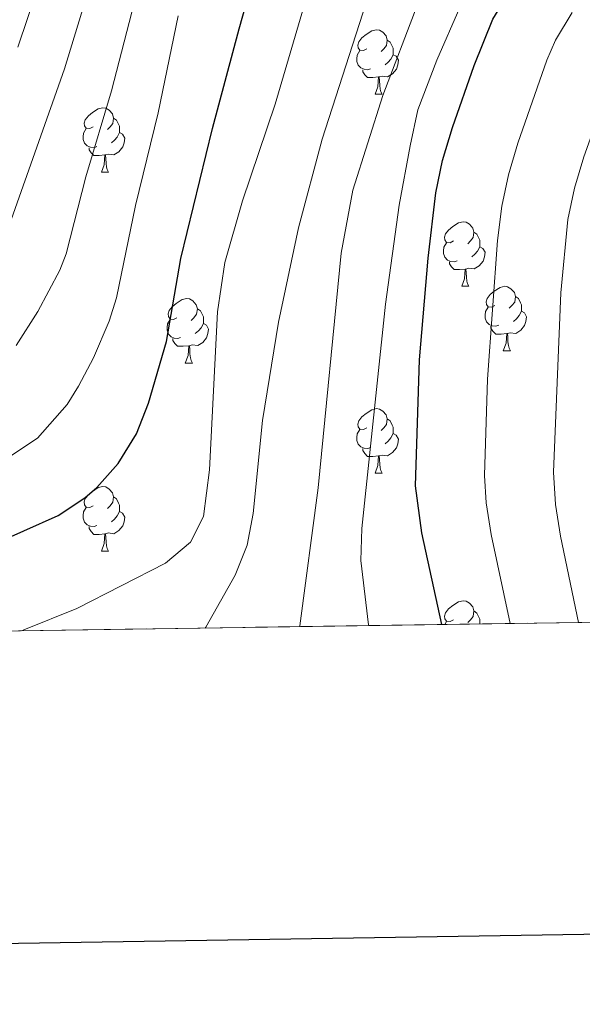
# Model space of a CAD drawing. Extents: x 599264 to 603763, y 768295 to 771331.
# Drawn here: x 603350 to 603438, y 768691 to 768844 of the extents above; entities that cross this region are included whole.
import ezdxf

# ---------------------------------------------------------------- set-up
doc = ezdxf.new("R2010")
doc.units = 0
doc.header["$MEASUREMENT"] = 0
doc.linetypes.add('DGN Style 3', pattern=[59.40998, 42.4357, -16.97428])
for name, color, linetype in [('Nivel 36', 7, 'Continuous'), ('Nivel 4', 7, 'Continuous'), ('Nivel 49', 7, 'Continuous'), ('Nivel 5', 7, 'Continuous'), ('Nivel 57', 7, 'Continuous'), ('Nivel 61', 7, 'Continuous'), ('Nivel 63', 7, 'Continuous')]:
    doc.layers.add(name, color=color, linetype=linetype)

msp = doc.modelspace()

# ---------------------------------------------------------------- linework, layer by layer
at = {"layer": 'Nivel 36', "color": 92, "linetype": 'Continuous', "lineweight": 0, "flags": 128}
for points in [[(603404.375, 768839.685), (603403.845, 768839.4199999999), (603403.315, 768839.4750000001), (603403.05, 768839.845), (603402.9950000001, 768840.27), (603403.155, 768840.79), (603403.635, 768841.385), (603404.27, 768841.915), (603405.1699999999, 768842.5), (603405.915, 768842.6599999999), (603406.3400000001, 768842.605), (603406.8700000001, 768842.29), (603407.3999999999, 768841.7050000001), (603407.56, 768841.065), (603407.45, 768840.2150000001), (603407.0249999999, 768839.685), (603406.605, 768839.26)], [(603407.56, 768841.065), (603408.0349999999, 768840.75), (603408.3500000001, 768840.1100000001), (603408.51, 768839.79), (603408.51, 768839.21), (603408.51, 768838.7849999999), (603408.1399999999, 768838.095), (603407.72, 768837.615), (603407.24, 768837.1950000001)], [(603404.96, 768836.605), (603404.5349999999, 768836.4450000001), (603403.95, 768836.5050000001), (603403.4750000001, 768836.7150000001), (603403.05, 768837.1400000001), (603402.835, 768837.7250000001), (603402.835, 768838.145), (603402.8899999999, 768838.73), (603403.315, 768839.4199999999)], [(603408.51, 768838.7849999999), (603408.9650000001, 768838.5349999999), (603409.31, 768837.9199999999), (603409.2, 768837.1950000001), (603408.99, 768836.5549999999), (603408.405, 768835.815), (603407.6100000001, 768835.335), (603406.76, 768835.44), (603406.3300000001, 768835.31)], [(603406.22, 768835.31), (603405.3300000001, 768835.2250000001), (603404.4850000001, 768835.2250000001), (603404.06, 768835.655), (603403.74, 768836.1300000001), (603403.74, 768836.4450000001)], [(603405.675, 768832.625), (603406.1100000001, 768833.7849999999), (603406.22, 768835.31), (603406.3300000001, 768835.31), (603406.365, 768834.7250000001), (603406.3999999999, 768834.04), (603406.47, 768833.425), (603406.585, 768833.0249999999), (603406.8, 768832.625)], [(603405.675, 768832.625), (603406.8, 768832.625)], [(603361.7390000001, 768827.5449999999), (603361.209, 768827.28), (603360.679, 768827.335), (603360.4140000001, 768827.7050000001), (603360.3589999999, 768828.1300000001), (603360.5190000001, 768828.6499999999), (603360.9990000001, 768829.2450000001), (603361.6340000001, 768829.7749999999), (603362.534, 768830.3600000001), (603363.2790000001, 768830.52), (603363.7039999999, 768830.4650000001), (603364.2339999999, 768830.1499999999), (603364.764, 768829.565), (603364.9240000001, 768828.925), (603364.814, 768828.075), (603364.389, 768827.5449999999), (603363.969, 768827.1200000001)], [(603364.9240000001, 768828.925), (603365.399, 768828.6100000001), (603365.7139999999, 768827.97), (603365.8740000001, 768827.6499999999), (603365.8740000001, 768827.0700000001), (603365.8740000001, 768826.645), (603365.504, 768825.9550000001), (603365.084, 768825.4750000001), (603364.604, 768825.0549999999)], [(603362.324, 768824.4650000001), (603361.899, 768824.3049999999), (603361.314, 768824.365), (603360.8389999999, 768824.575), (603360.4140000001, 768825), (603360.199, 768825.585), (603360.199, 768826.0050000001), (603360.254, 768826.5900000001), (603360.679, 768827.28)], [(603365.8740000001, 768826.645), (603366.3289999999, 768826.395), (603366.6740000001, 768825.78), (603366.564, 768825.0549999999), (603366.354, 768824.415), (603365.7690000001, 768823.675), (603364.9739999999, 768823.1950000001), (603364.1240000001, 768823.3), (603363.6939999999, 768823.1699999999)], [(603363.584, 768823.1699999999), (603362.6939999999, 768823.085), (603361.8489999999, 768823.085), (603361.4240000001, 768823.5150000001), (603361.104, 768823.99), (603361.104, 768824.3049999999)], [(603363.0390000001, 768820.4850000001), (603363.4739999999, 768821.645), (603363.584, 768823.1699999999), (603363.6939999999, 768823.1699999999), (603363.729, 768822.585), (603363.764, 768821.8999999999), (603363.834, 768821.2849999999), (603363.949, 768820.885), (603364.1640000001, 768820.4850000001)], [(603363.0390000001, 768820.4850000001), (603364.1640000001, 768820.4850000001)], [(603417.878, 768809.7760000001), (603417.348, 768809.5109999999), (603416.818, 768809.5660000001), (603416.5530000001, 768809.936), (603416.4979999999, 768810.361), (603416.658, 768810.881), (603417.138, 768811.476), (603417.773, 768812.006), (603418.673, 768812.591), (603419.4180000001, 768812.7509999999), (603419.8430000001, 768812.696), (603420.3729999999, 768812.381), (603420.9029999999, 768811.7960000001), (603421.0630000001, 768811.156), (603420.953, 768810.3060000001), (603420.5279999999, 768809.7760000001), (603420.108, 768809.351)], [(603421.0630000001, 768811.156), (603421.538, 768810.841), (603421.8530000001, 768810.2010000001), (603422.013, 768809.881), (603422.013, 768809.301), (603422.013, 768808.8759999999), (603421.6429999999, 768808.186), (603421.223, 768807.706), (603420.743, 768807.2860000001)], [(603418.463, 768806.696), (603418.038, 768806.5360000001), (603417.453, 768806.5959999999), (603416.9780000001, 768806.8060000001), (603416.5530000001, 768807.2309999999), (603416.338, 768807.8160000001), (603416.338, 768808.236), (603416.3929999999, 768808.821), (603416.818, 768809.5109999999)], [(603422.013, 768808.8759999999), (603422.4680000001, 768808.6259999999), (603422.8130000001, 768808.0109999999), (603422.703, 768807.2860000001), (603422.493, 768806.646), (603421.908, 768805.906), (603421.1130000001, 768805.426), (603420.263, 768805.531), (603419.8330000001, 768805.4010000001)], [(603419.723, 768805.4010000001), (603418.8330000001, 768805.3160000001), (603417.9880000001, 768805.3160000001), (603417.5630000001, 768805.746), (603417.243, 768806.2209999999), (603417.243, 768806.5360000001)], [(603419.1780000001, 768802.716), (603419.6130000001, 768803.8759999999), (603419.723, 768805.4010000001), (603419.8330000001, 768805.4010000001), (603419.868, 768804.8160000001), (603419.9029999999, 768804.131), (603419.973, 768803.5160000001), (603420.088, 768803.1159999999), (603420.3030000001, 768802.716)], [(603419.1780000001, 768802.716), (603420.3030000001, 768802.716)], [(603424.3530000001, 768799.7409999999), (603423.8230000001, 768799.476), (603423.2930000001, 768799.531), (603423.0279999999, 768799.9010000001), (603422.973, 768800.3260000001), (603423.1329999999, 768800.8459999999), (603423.6130000001, 768801.4410000001), (603424.2479999999, 768801.9709999999), (603425.148, 768802.5560000001), (603425.8929999999, 768802.716), (603426.318, 768802.6610000001), (603426.848, 768802.3459999999), (603427.378, 768801.7609999999), (603427.538, 768801.121), (603427.4280000001, 768800.271), (603427.003, 768799.7409999999), (603426.5830000001, 768799.3160000001)], [(603374.798, 768797.8360000001), (603374.2679999999, 768797.571), (603373.7380000001, 768797.6259999999), (603373.473, 768797.996), (603373.4180000001, 768798.4210000001), (603373.578, 768798.9410000001), (603374.058, 768799.5360000001), (603374.693, 768800.0660000001), (603375.5930000001, 768800.6510000001), (603376.338, 768800.811), (603376.763, 768800.756), (603377.2930000001, 768800.4410000001), (603377.8230000001, 768799.8559999999), (603377.983, 768799.216), (603377.8729999999, 768798.3659999999), (603377.4480000001, 768797.8360000001), (603377.0279999999, 768797.4110000001)], [(603427.538, 768801.121), (603428.013, 768800.8060000001), (603428.328, 768800.166), (603428.4880000001, 768799.8459999999), (603428.4880000001, 768799.2660000001), (603428.4880000001, 768798.841), (603428.118, 768798.1510000001), (603427.6980000001, 768797.6710000001), (603427.2180000001, 768797.2509999999)], [(603377.983, 768799.216), (603378.4580000001, 768798.9010000001), (603378.773, 768798.2609999999), (603378.933, 768797.9410000001), (603378.933, 768797.361), (603378.933, 768796.936), (603378.5630000001, 768796.246), (603378.1429999999, 768795.7660000001), (603377.663, 768795.3459999999)], [(603424.9380000001, 768796.6610000001), (603424.513, 768796.5009999999), (603423.9280000001, 768796.561), (603423.453, 768796.771), (603423.0279999999, 768797.196), (603422.8130000001, 768797.781), (603422.8130000001, 768798.2010000001), (603422.868, 768798.7860000001), (603423.2930000001, 768799.476)], [(603428.4880000001, 768798.841), (603428.943, 768798.591), (603429.288, 768797.976), (603429.1780000001, 768797.2509999999), (603428.9680000001, 768796.611), (603428.3829999999, 768795.871), (603427.588, 768795.3910000001), (603426.7380000001, 768795.496), (603426.308, 768795.3659999999)], [(603375.3829999999, 768794.756), (603374.9580000001, 768794.5959999999), (603374.3729999999, 768794.656), (603373.898, 768794.8659999999), (603373.473, 768795.291), (603373.2579999999, 768795.8759999999), (603373.2579999999, 768796.2960000001), (603373.3130000001, 768796.881), (603373.7380000001, 768797.571)], [(603378.933, 768796.936), (603379.388, 768796.686), (603379.733, 768796.071), (603379.6229999999, 768795.3459999999), (603379.413, 768794.706), (603378.828, 768793.966), (603378.033, 768793.486), (603377.183, 768793.591), (603376.753, 768793.4610000001)], [(603426.1980000001, 768795.3659999999), (603425.308, 768795.281), (603424.463, 768795.281), (603424.038, 768795.7110000001), (603423.7180000001, 768796.186), (603423.7180000001, 768796.5009999999)], [(603376.6429999999, 768793.4610000001), (603375.753, 768793.3759999999), (603374.908, 768793.3759999999), (603374.483, 768793.8060000001), (603374.163, 768794.281), (603374.163, 768794.5959999999)], [(603425.6529999999, 768792.6810000001), (603426.088, 768793.841), (603426.1980000001, 768795.3659999999), (603426.308, 768795.3659999999), (603426.3430000001, 768794.781), (603426.378, 768794.0959999999), (603426.4480000001, 768793.4809999999), (603426.5630000001, 768793.081), (603426.7779999999, 768792.6810000001)], [(603376.098, 768790.7760000001), (603376.533, 768791.936), (603376.6429999999, 768793.4610000001), (603376.753, 768793.4610000001), (603376.788, 768792.8759999999), (603376.8230000001, 768792.1910000001), (603376.8929999999, 768791.5760000001), (603377.0079999999, 768791.176), (603377.223, 768790.7760000001)], [(603425.6529999999, 768792.6810000001), (603426.7779999999, 768792.6810000001)], [(603376.098, 768790.7760000001), (603377.223, 768790.7760000001)], [(603404.375, 768780.693), (603403.845, 768780.4280000001), (603403.315, 768780.483), (603403.05, 768780.8530000001), (603402.9950000001, 768781.2779999999), (603403.155, 768781.798), (603403.635, 768782.3929999999), (603404.27, 768782.923), (603405.1699999999, 768783.5079999999), (603405.915, 768783.6680000001), (603406.3400000001, 768783.6130000001), (603406.8700000001, 768783.298), (603407.3999999999, 768782.713), (603407.56, 768782.0730000001), (603407.45, 768781.223), (603407.0249999999, 768780.693), (603406.605, 768780.2679999999)], [(603407.56, 768782.0730000001), (603408.0349999999, 768781.7579999999), (603408.3500000001, 768781.118), (603408.51, 768780.798), (603408.51, 768780.2180000001), (603408.51, 768779.7930000001), (603408.1399999999, 768779.1030000001), (603407.72, 768778.6229999999), (603407.24, 768778.203)], [(603404.96, 768777.6130000001), (603404.5349999999, 768777.453), (603403.95, 768777.513), (603403.4750000001, 768777.723), (603403.05, 768778.148), (603402.835, 768778.733), (603402.835, 768779.1529999999), (603402.8899999999, 768779.7380000001), (603403.315, 768780.4280000001)], [(603408.51, 768779.7930000001), (603408.9650000001, 768779.5430000001), (603409.31, 768778.9280000001), (603409.2, 768778.203), (603408.99, 768777.5630000001), (603408.405, 768776.8230000001), (603407.6100000001, 768776.3430000001), (603406.76, 768776.4480000001), (603406.3300000001, 768776.318)], [(603406.22, 768776.318), (603405.3300000001, 768776.233), (603404.4850000001, 768776.233), (603404.06, 768776.663), (603403.74, 768777.138), (603403.74, 768777.453)], [(603405.675, 768773.6329999999), (603406.1100000001, 768774.7930000001), (603406.22, 768776.318), (603406.3300000001, 768776.318), (603406.365, 768775.733), (603406.3999999999, 768775.048), (603406.47, 768774.433), (603406.585, 768774.033), (603406.8, 768773.6329999999)], [(603405.675, 768773.6329999999), (603406.8, 768773.6329999999)], [(603361.7390000001, 768768.5530000001), (603361.209, 768768.288), (603360.679, 768768.3430000001), (603360.4140000001, 768768.713), (603360.3589999999, 768769.138), (603360.5190000001, 768769.658), (603360.9990000001, 768770.253), (603361.6340000001, 768770.783), (603362.534, 768771.368), (603363.2790000001, 768771.5279999999), (603363.7039999999, 768771.473), (603364.2339999999, 768771.158), (603364.764, 768770.5730000001), (603364.9240000001, 768769.933), (603364.814, 768769.0830000001), (603364.389, 768768.5530000001), (603363.969, 768768.128)], [(603364.9240000001, 768769.933), (603365.399, 768769.618), (603365.7139999999, 768768.9780000001), (603365.8740000001, 768768.658), (603365.8740000001, 768768.078), (603365.8740000001, 768767.6529999999), (603365.504, 768766.963), (603365.084, 768766.483), (603364.604, 768766.0630000001)], [(603362.324, 768765.473), (603361.899, 768765.3130000001), (603361.314, 768765.3729999999), (603360.8389999999, 768765.5830000001), (603360.4140000001, 768766.0079999999), (603360.199, 768766.5930000001), (603360.199, 768767.013), (603360.254, 768767.598), (603360.679, 768768.288)], [(603365.8740000001, 768767.6529999999), (603366.3289999999, 768767.4029999999), (603366.6740000001, 768766.788), (603366.564, 768766.0630000001), (603366.354, 768765.423), (603365.7690000001, 768764.683), (603364.9739999999, 768764.203), (603364.1240000001, 768764.308), (603363.6939999999, 768764.1780000001)], [(603363.584, 768764.1780000001), (603362.6939999999, 768764.0930000001), (603361.8489999999, 768764.0930000001), (603361.4240000001, 768764.523), (603361.104, 768764.9979999999), (603361.104, 768765.3130000001)], [(603363.0390000001, 768761.493), (603363.4739999999, 768762.6529999999), (603363.584, 768764.1780000001), (603363.6939999999, 768764.1780000001), (603363.729, 768763.5930000001), (603363.764, 768762.908), (603363.834, 768762.2930000001), (603363.949, 768761.8929999999), (603364.1640000001, 768761.493)], [(603363.0390000001, 768761.493), (603364.1640000001, 768761.493)], [(603417.878, 768750.784), (603417.348, 768750.5190000001), (603416.818, 768750.574), (603416.5530000001, 768750.9439999999), (603416.4979999999, 768751.369), (603416.658, 768751.889), (603417.138, 768752.4839999999), (603417.773, 768753.014), (603418.673, 768753.5989999999), (603419.4180000001, 768753.7590000001), (603419.8430000001, 768753.7039999999), (603420.3729999999, 768753.389), (603420.9029999999, 768752.804), (603421.0630000001, 768752.1640000001), (603420.953, 768751.314), (603420.5279999999, 768750.784), (603420.108, 768750.3589999999)], [(603421.0630000001, 768752.1640000001), (603421.538, 768751.8489999999), (603421.8530000001, 768751.209), (603422.013, 768750.889), (603422.013, 768750.3090000001), (603422.013, 768750.146)], [(603416.538, 768750.065), (603416.818, 768750.5190000001)]]:
    msp.add_lwpolyline(points, dxfattribs=at)
at = {"layer": 'Nivel 4', "color": 25, "linetype": 'Continuous', "lineweight": 30, "flags": 128}
for points, elevation in [([(603416.0860000001, 768750.058), (603412.9839999999, 768764.3090000001), (603411.952, 768771.6270000001), (603412.585, 768791.247), (603413.923, 768807.084), (603415.128, 768817.2890000001), (603416.1869999999, 768822.315), (603417.713, 768827.4439999999), (603421.0860000001, 768837.0819999999), (603424.037, 768844.331), (603426.639, 768848.594), (603431.9010000001, 768855.379), (603433.4510000001, 768856.882)], 925), ([(603345.5549999999, 768762.2620000001), (603356.2820000001, 768767.048), (603360.473, 768769.7590000001), (603362.338, 768771.379), (603365.622, 768775.145), (603368.527, 768779.7350000001), (603370.365, 768784.5360000001), (603373.202, 768794.1259999999), (603375.389, 768807.0619999999), (603380.3459999999, 768827.2660000001), (603384.5190000001, 768842.7990000001), (603387.895, 768854.827)], 950.0000000000001)]:
    msp.add_lwpolyline(points, dxfattribs=dict(at, elevation=elevation))
at = {"layer": 'Nivel 49', "color": 19, "linetype": 'Continuous', "lineweight": 0, "extrusion": (0.09123356691412103, 0.001359204704494786, 0.995828594101765), "elevation": 56974.78787323985, "flags": 128}
msp.add_lwpolyline([(759676.0174844002, -611829.8396466598), (759676.0174844002, -612254.3292691675)], dxfattribs=at)
at = {"layer": 'Nivel 5', "color": 25, "linetype": 'Continuous', "lineweight": 0, "flags": 128}
for points, elevation in [([(603579.723, 769035.538), (603569.368, 769028.281), (603560.4210000001, 769020.881), (603552.527, 769016.0970000001), (603534.943, 769006.544), (603523.375, 768998.8049999999), (603518.9680000001, 768996.4450000001), (603513.102, 768994.4280000001), (603502.192, 768985.74), (603484.087, 768972.5970000001), (603471.1429999999, 768960.9240000001), (603465.0460000001, 768956.202), (603456.3800000001, 768950.395), (603442.2180000001, 768942.872), (603408.629, 768922.5430000001), (603400.5179999999, 768916.7180000001), (603382.5160000001, 768900.9170000001), (603375.294, 768894.0020000001), (603371.321, 768889.4990000001), (603368.4569999999, 768885.381), (603366.0819999999, 768880.9820000001), (603358.753, 768864.5519999999), (603354.783, 768854.193), (603350.0079999999, 768839.9739999999)], 970), ([(603500.9480000001, 768974.6410000001), (603484.76, 768961.318), (603475.4580000001, 768953.0430000001), (603465.497, 768945.5490000001), (603460.953, 768942.7790000001), (603447.717, 768936.3559999999), (603433.865, 768928.882), (603418.602, 768920.4170000001), (603410.047, 768915.2309999999), (603406.5320000001, 768912.6699999999), (603395.21, 768902.808), (603388.355, 768897.8670000001), (603384.2520000001, 768894.3200000001), (603380.112, 768890.0190000001), (603376.949, 768886.1359999999), (603374.185, 768881.9550000001), (603369.787, 768873.129), (603366.754, 768865.9040000001), (603363.3360000001, 768856.507), (603357.3019999999, 768836.568), (603348.9780000001, 768813.061)], 965), ([(603510.1880000001, 768968.963), (603491.443, 768956.345), (603479.7720000001, 768945.162), (603474.1370000001, 768940.659), (603469.8470000001, 768937.6769999999), (603465.527, 768935.163), (603453.216, 768929.8400000001), (603428.764, 768917.932), (603419.9369999999, 768913.2280000001), (603411.45, 768907.909), (603401.558, 768899.6270000001), (603389.763, 768890.9809999999), (603386.206, 768887.459), (603382.5630000001, 768882.7860000001), (603379.922, 768878.5430000001), (603377.6300000001, 768874.0789999999), (603374.25, 768866.2760000001), (603369.76, 768853.101), (603364.5959999999, 768833.162), (603360.6259999999, 768819.788), (603357.534, 768807.7650000001), (603356.574, 768805.2110000001), (603353.1130000001, 768798.78), (603349.7609999999, 768793.5220000001)], 960), ([(603437.3489999999, 768750.375), (603434.54, 768763.8119999999), (603433.7649999999, 768768.7590000001), (603433.486, 768773.7620000001), (603434.6000000001, 768801.679), (603435.7139999999, 768813.122), (603436.7239999999, 768818.0179999999), (603438.2180000001, 768822.8800000001), (603443.567, 768837.81), (603446.288, 768841.9909999999), (603454.7080000001, 768852.121), (603458.2139999999, 768855.344), (603462.273, 768858.3319999999), (603475.118, 768865.9280000001), (603487.6000000001, 768872.4340000001), (603526.3870000001, 768890.656), (603535.1429999999, 768895.5109999999), (603542.527, 768900.7110000001), (603550.811, 768908.854), (603578.916, 768933.084), (603581.2520000001, 768934.8300000001)], 915), ([(603350.6410000001, 768749.084), (603350.969, 768749.2080000001), (603359.1799999999, 768752.5390000001), (603373.0160000001, 768759.592), (603376.8970000001, 768762.8800000001), (603378.9380000001, 768766.898), (603379.8640000001, 768774.1529999999), (603381.1130000001, 768798.7339999999), (603382.284, 768806.408), (603385.0360000001, 768816.0260000001), (603390.111, 768831.0560000001), (603398.9380000001, 768861.1329999999)], 945), ([(603379.19, 768749.5090000001), (603379.29, 768749.6329999999), (603383.871, 768757.7579999999), (603385.7209999999, 768762.392), (603386.685, 768767.3589999999), (603388.112, 768781.827), (603390.6240000001, 768797.1440000001), (603393.7450000001, 768811.8119999999), (603397.433, 768825.6429999999), (603404.2790000001, 768846.881)], 940), ([(603393.949, 768749.729), (603393.959, 768749.8530000001), (603396.7849999999, 768771.3300000001), (603400.3640000001, 768807.8829999999), (603402.2320000001, 768817.6869999999), (603406.8600000001, 768832.4340000001), (603412.256, 768846.4299999999)], 935), ([(603374.987, 768844.8330000001), (603371.8899999999, 768829.756), (603368.3260000001, 768815.307), (603365.368, 768800.9450000001), (603364.229, 768797.2820000001), (603361.825, 768791.561), (603359.486, 768787.145), (603357.7139999999, 768784.3389999999), (603353.0760000001, 768779.098), (603348.9299999999, 768776.3219999999)], 955), ([(603418.8899999999, 768846.138), (603415.3060000001, 768837.909), (603412.331, 768830.216), (603411.1229999999, 768824.5730000001), (603409.45, 768815.369), (603407.2749999999, 768799.939), (603403.6329999999, 768765.007), (603403.436, 768760), (603404.6529999999, 768750.014), (603404.679, 768749.889)], 930), ([(603436.399, 768845.328), (603433.8019999999, 768841.0700000001), (603432.459, 768837.935), (603427.9310000001, 768824.9920000001), (603426.4369999999, 768820.1000000001), (603425.4210000001, 768815.2050000001), (603424.757, 768809.8500000001), (603423.1869999999, 768788.2679999999), (603422.7209999999, 768773.2760000001), (603422.9650000001, 768769.0050000001), (603423.7620000001, 768764.06), (603426.717, 768750.217)], 920)]:
    msp.add_lwpolyline(points, dxfattribs=dict(at, elevation=elevation))
at = {"layer": 'Nivel 57', "color": 92, "linetype": 'DGN Style 3', "lineweight": 0, "flags": 128}
msp.add_lwpolyline([(603581.467, 768920.7), (603581.2520000001, 768934.8300000001), (603581.064, 768947.243), (603580.9280000001, 768956.162), (603580.801, 768964.554), (603580.7139999999, 768970.304), (603580.6259999999, 768976.092), (603580.5260000001, 768982.652), (603580.4070000001, 768990.5320000001), (603580.271, 768999.4439999999), (603580.0989999999, 769010.8049999999), (603579.888, 769024.713), (603579.723, 769035.538), (603579.5519999999, 769046.828), (603579.415, 769055.855), (603579.28, 769064.744), (603579.148, 769073.4369999999), (603579.017, 769082.02), (603578.828, 769094.46), (603578.6270000001, 769107.743), (603578.3, 769129.2679999999), (603578.0120000001, 769148.2550000001), (603577.652, 769171.9550000001), (603577.3700000001, 769190.4809999999), (603577.05, 769211.558), (603576.808, 769227.548), (603576.517, 769246.6780000001), (603576.125, 769272.4780000001), (603572.129, 769269.8219999999), (603564.0460000001, 769262.913), (603556.629, 769256.024), (603553.2350000001, 769252.3910000001), (603550.0279999999, 769248.3600000001), (603542.872, 769239.4750000001), (603539.9990000001, 769235.433), (603531.23, 769221.0449999999), (603525.578, 769212.1329999999), (603514.973, 769198.534), (603503.7590000001, 769179.7890000001), (603501.244, 769175.4780000001), (603497.8530000001, 769168.631), (603492.767, 769154.584), (603490.5700000001, 769149.4820000001), (603487.5, 769143.7309999999), (603482.22, 769135.2380000001), (603478.4480000001, 769128.1229999999), (603474.0549999999, 769119.2479999999), (603468.8459999999, 769107.369), (603468.3659999999, 769103.5860000001), (603470.889, 769094.217), (603470.6089999999, 769089.565), (603468.621, 769085.331), (603465.821, 769081.2930000001), (603462.291, 769077.629), (603454.2139999999, 769072.075), (603450.1840000001, 769068.5050000001), (603446.8019999999, 769065.091), (603442.791, 769060.1159999999), (603440.5079999999, 769055.8589999999), (603439.101, 769051.533), (603438.2180000001, 769047.1229999999), (603439.9539999999, 769042.713), (603443.521, 769038.256), (603444.5260000001, 769033.8330000001), (603443.9539999999, 769032.605), (603441.0549999999, 769029.01), (603436.8589999999, 769026.0930000001), (603434.0320000001, 769025.648), (603430.014, 769027.689), (603427.483, 769030.828), (603426.6810000001, 769035.983), (603425.7110000001, 769041.3030000001), (603424.7590000001, 769044.7920000001), (603424.2239999999, 769048.284), (603421.861, 769051.341), (603416.7620000001, 769053.7010000001), (603411.663, 769055.0800000001), (603406.825, 769055.7690000001), (603401.4979999999, 769055.4650000001), (603395.8459999999, 769054.408), (603390.8759999999, 769051.7760000001), (603386.156, 769048.439), (603378.2339999999, 769041.9029999999), (603369.125, 769036.73), (603367.3910000001, 769035.297), (603367.5109999999, 769031.717), (603372.007, 769024.2590000001), (603377.416, 769015.9099999999), (603379.206, 769012.6070000001), (603380.909, 769008.2010000001), (603380.6130000001, 769004.533), (603378.396, 769001.429), (603373.341, 768998.879), (603367.6869999999, 768997.47), (603362.6980000001, 768997.1880000001), (603351.523, 768998.74), (603340.852, 768999.798), (603333.6470000001, 768999), (603328.871, 768998.5930000001), (603322.744, 768999.084), (603317.95, 768999.648), (603312.372, 768999.5079999999), (603306.3030000001, 768999.0079999999), (603297.6259999999, 768999.092), (603281.21, 768999.709), (603271.03, 769000.088), (603266.3200000001, 768998.7860000001), (603257.7080000001, 768994.288), (603254.4639999999, 768993.922), (603251.865, 768995.6440000001), (603250.585, 768998.629), (603251.283, 769003.717), (603252.163, 769007.2239999999), (603251.8400000001, 769010.854), (603249.9950000001, 769015.696), (603248.128, 769019.2110000001), (603245.4199999999, 769023.3119999999), (603243.315, 769025.5390000001), (603242.598, 769030.5290000001), (603242.3670000001, 769036.939), (603237.967, 769045.575), (603236.4010000001, 769050.287), (603237.827, 769060.8729999999), (603237.4920000001, 769065.7890000001), (603236.368, 769069.9410000001), (603234.165, 769075.3319999999), (603231.754, 769080.1470000001), (603229.0590000001, 769084.358), (603214.946, 769099.004), (603212.2930000001, 769103.2590000001), (603212.0079999999, 769106.6710000001), (603209.31, 769109.9750000001), (603200.1100000001, 769113.7960000001), (603197.6699999999, 769115.3800000001), (603194.3400000001, 769119.165), (603190.639, 769124.6440000001), (603188.788, 769129.166), (603186.25, 769133.5590000001), (603182.649, 769135.521), (603179.8219999999, 769135.0760000001), (603175.7890000001, 769130.564), (603172.828, 769126.6769999999), (603168.558, 769120.72), (603165.6610000001, 769118.942), (603162.21, 769118.9210000001), (603158.0549999999, 769121.696), (603154.933, 769125.899), (603153.3829999999, 769130.6429999999), (603153.7579999999, 769134.7280000001), (603155.888, 769138.247), (603157.0959999999, 769142.023), (603156.7150000001, 769147), (603154.2720000001, 769149.7239999999), (603150.078, 769152.5959999999), (603146.6340000001, 769154.1229999999), (603142.138, 769155.4299999999), (603136.135, 769156.0349999999), (603131.2849999999, 769157.9850000001), (603122.399, 769164.601), (603118.5260000001, 769167.7660000001), (603114.574, 769171.473), (603106.0970000001, 769177.966), (603102.3060000001, 769180.7209999999), (603095.8840000001, 769184.531), (603086.7590000001, 769187.763), (603078.4070000001, 769190.01), (603059.379, 769193.898), (603039.2760000001, 769197.3300000001), (603024.6869999999, 769198.034), (603002.1740000001, 769197.193), (602992.575, 769196.7339999999), (602978.574, 769195.99), (602974.337, 769195.2420000001), (602969.604, 769193.6410000001), (602965.1259999999, 769191.689), (602959.824, 769188.8870000001), (602955.1950000001, 769185.425), (602944.649, 769177.44), (602940.6939999999, 769174.385), (602933.8090000001, 769168.878), (602926.3200000001, 769162.875), (602917.4029999999, 769155.79), (602913.662, 769153.1259999999), (602906.1939999999, 769148.2479999999), (602902.467, 769145.6810000001), (602898.747, 769142.7930000001), (602895.882, 769137.8500000001), (602894.51, 769136.2250000001), (602891.135, 769132.591), (602887.2209999999, 769129.6840000001), (602862.5, 769116.743), (602849.0220000001, 769110.5560000001), (602845.2, 769109.685), (602839.0390000001, 769109.8870000001), (602834.3530000001, 769111.656), (602831.5819999999, 769113.8770000001), (602830.5260000001, 769116.3630000001), (602829.4269999999, 769121.017), (602828.192, 769127.834), (602826.81, 769132.733), (602824.969, 769137.5320000001), (602821.4809999999, 769140.7579999999), (602816.041, 769143.3670000001), (602810.675, 769145.0420000001), (602800.5989999999, 769146.791), (602794.889, 769147.0079999999), (602790.0109999999, 769147.8500000001), (602783.324, 769149.5430000001), (602778.334, 769149.5630000001), (602772.848, 769148.5079999999), (602767.865, 769147.2080000001), (602759.467, 769144.662), (602754.074, 769142.1910000001), (602744.145, 769135.895), (602734.0889999999, 769130.337), (602720.547, 769123.9070000001), (602716.929, 769121.7590000001), (602708.801, 769116.0420000001), (602704.558, 769112.504), (602700.9950000001, 769109.2), (602697.496, 769105.7660000001), (602683.8200000001, 769091.1359999999), (602676.3899999999, 769080.8800000001), (602673.665, 769077.061), (602668.6340000001, 769069.328), (602667.3289999999, 769066.2039999999), (602667.2960000001, 769061.736), (602669.0149999999, 769056.506), (602671.061, 769051.8630000001), (602671.5079999999, 769048.8700000001), (602669.54, 769045.851), (602664.7280000001, 769043.97), (602659.0889999999, 769041.6640000001), (602656.111, 769038.683), (602653.7450000001, 769034.781), (602652.406, 769031.503), (602651.27, 769027.193), (602649.034, 769023.0730000001), (602645.625, 769020.2690000001), (602641.5689999999, 769020.0819999999), (602637.442, 769024.003), (602634.7409999999, 769028.1740000001), (602632.6869999999, 769033.567), (602631.2420000001, 769039.2309999999), (602629.7579999999, 769051.3600000001), (602628.7579999999, 769059.595), (602628.717, 769062.871), (602629.1669999999, 769067.1470000001), (602628.9709999999, 769071.3400000001), (602627.9550000001, 769073.486), (602623.7579999999, 769076.284), (602620.591, 769076.533), (602610.264, 769076.479), (602605.273, 769075.929), (602601.104, 769076.3859999999), (602596.5789999999, 769079.172), (602592.7110000001, 769082.797), (602587.747, 769086.702), (602582.9950000001, 769088.1950000001), (602577.321, 769089.3030000001), (602558.023, 769091.524), (602548.139, 769092.504), (602535.135, 769093.7039999999), (602528.0320000001, 769095.007), (602516.679, 769096.6939999999), (602501.9269999999, 769098.5050000001), (602496.9410000001, 769098.645), (602491.48, 769098.6969999999), (602467.2949999999, 769098.344), (602455.385, 769098.494), (602450.479, 769097.673), (602434.2050000001, 769092.844), (602427.645, 769091.2409999999), (602423.4550000001, 769088.5009999999), (602419.3500000001, 769085.102), (602414.913, 769080.952), (602410.717, 769076.432), (602407.6570000001, 769072.5009999999), (602404.831, 769067.2920000001), (602404.2239999999, 769065.145), (602403.5989999999, 769060.331), (602402.865, 769055.521), (602402.371, 769053.3910000001), (602400.3130000001, 769048.818), (602395.933, 769044.979), (602392.2760000001, 769041.6070000001), (602387.426, 769038.125), (602382.395, 769036.1769999999), (602376.8030000001, 769034.77), (602365.771, 769032.5279999999), (602360.2860000001, 769031.023), (602356.1980000001, 769028.5959999999), (602352.1030000001, 769024.6140000001), (602349.014, 769020.1499999999), (602343.4510000001, 769010.3700000001), (602337.537, 769001.2320000001), (602334.4979999999, 768997.2620000001), (602323.8800000001, 768985.095), (602315.929, 768976.952), (602312.675, 768973.169), (602309.4210000001, 768968.702), (602308.7930000001, 768967.773), (602307.1669999999, 768965.369), (602304.5719999999, 768961.1030000001), (602302.548, 768956.598), (602299.074, 768945.3840000001), (602295.9269999999, 768935.932), (602291.2280000001, 768921.8589999999), (602290.2930000001, 768917.56), (602290.064, 768912.719), (602290.409, 768907.882), (602291.0430000001, 768903.125), (602292.3430000001, 768900.0660000001), (602293.007, 768896.6570000001), (602291.148, 768891.9709999999), (602289.321, 768891.6910000001), (602284.054, 768893.017), (602273.4550000001, 768896.51), (602269.014, 768899.3289999999), (602261.1910000001, 768906.0360000001), (602260.473, 768906.834), (602258.047, 768911.476), (602254.7949999999, 768915.0860000001), (602252.6440000001, 768915.871), (602247.8160000001, 768917.04), (602242.879, 768917.567), (602237.8600000001, 768917.6059999999), (602217.5190000001, 768915.956), (602212.5050000001, 768915.8630000001), (602207.574, 768916.206), (602203.645, 768916.608), (602198.81, 768917.557), (602188.5, 768921.713), (602183.2180000001, 768923.47), (602178.244, 768922.706), (602173.023, 768921.2860000001), (602164.477, 768917.4439999999), (602159.881, 768915.6540000001), (602149.9369999999, 768912.906), (602137.396, 768909.683), (602129.9680000001, 768907.412), (602125.726, 768905.051), (602120.994, 768901.6159999999), (602110.26, 768891.176), (602101.9310000001, 768886.4569999999), (602098.173, 768882.2320000001), (602094.317, 768878.837), (602088.75, 768876.906), (602083.156, 768875.712), (602075.726, 768874.7010000001), (602071.189, 768872.953), (602070.4510000001, 768871.6710000001), (602070.6229999999, 768867.033), (602068.2479999999, 768864.0190000001), (602064.8430000001, 768860.6640000001), (602060.5260000001, 768858.538), (602056.632, 768858.0630000001), (602051.2209999999, 768858.4450000001), (602046.2790000001, 768859.2139999999), (602034.2250000001, 768863.1740000001), (602027.2620000001, 768864.719), (602017.2649999999, 768866.337), (602011.2919999999, 768866.6329999999), (602005.997, 768866.112), (601983.5719999999, 768860.4070000001), (601966.642, 768857.2920000001), (601959.9720000001, 768855.9369999999), (601955.2010000001, 768854.436), (601950.0020000001, 768851.767), (601944.9269999999, 768848.226), (601941.294, 768844.794), (601936.99, 768838.395), (601935.26, 768835.21), (601933.47, 768830.121), (601931.3770000001, 768825.6470000001), (601924.605, 768816.25), (601922.199, 768812.006), (601917.1540000001, 768800.6670000001), (601912.9140000001, 768791.3800000001), (601906.54, 768782.7720000001), (601899.0989999999, 768773.959), (601896.3530000001, 768769.78), (601891.8400000001, 768760.5349999999), (601889.254, 768756.257), (601885.399, 768752.862), (601875.5689999999, 768748.2849999999), (601870.639, 768745.882), (601867.1769999999, 768742.399), (601859.696, 768726.8740000001), (602427.7069999999, 768735.335), (602402.425, 768767.719), (602393.9639999999, 768777.5279999999), (602385.497, 768788.325), (602362.527, 768825.6670000001), (602360.02, 768831.078), (602358.0079999999, 768836.4920000001), (602355, 768842.8859999999), (602352.9410000001, 768854.716), (602357.8160000001, 768863.1410000001), (602367.675, 768864.692), (602375.571, 768864.7490000001), (602433.416, 768850.3589999999), (602438.365, 768848.4199999999), (602445.288, 768846.496), (602457.1640000001, 768842.1400000001), (602490.743, 768839.4199999999), (602496.1710000001, 768839.459), (602500.6059999999, 768840.477), (602505.9950000001, 768845.9450000001), (602510.415, 768848.9380000001), (602513.3729999999, 768849.453), (602528.2309999999, 768842.156), (602533.1939999999, 768838.244), (602538.1540000001, 768834.825), (602544.604, 768829.936), (602571.3700000001, 768813.842), (602577.828, 768807.966), (602583.7849999999, 768803.074), (602598.6680000001, 768792.3230000001), (602619.483, 768780.135), (602624.429, 768778.69), (602637.3019999999, 768772.8600000001), (602664.5830000001, 768753.8090000001), (602674.996, 768746.9739999999), (602688.3729999999, 768739.6680000001), (602689.354, 768739.2320000001), (602843.3049999999, 768741.5260000001), (603088.4739999999, 768745.1780000001), (603091.602, 768745.2239999999), (603514.274, 768751.521), (603517.317, 768751.5660000001), (603584.02, 768752.56), (603583.8500000001, 768763.7490000001), (603583.5860000001, 768781.1680000001), (603583.408, 768792.8330000001), (603583.29, 768800.6089999999), (603583.158, 768809.3530000001), (603583.0630000001, 768815.5630000001), (603583.0260000001, 768817.993), (603582.9709999999, 768821.6470000001), (603582.703, 768839.31), (603582.4880000001, 768853.4280000001), (603582.314, 768864.9210000001), (603582.1669999999, 768874.5619999999), (603582.0279999999, 768883.7609999999), (603581.9469999999, 768889.104), (603581.837, 768896.3260000001), (603581.6799999999, 768906.6529999999)], close=True, dxfattribs=at)
at = {"layer": 'Nivel 61', "color": 19, "linetype": 'Continuous', "lineweight": 0}
msp.add_3dface([(600191.2, 768702.02), (600157.22, 771015.5700000001), (603548.8899999999, 771066.1100000001), (603584.02, 768752.56)], dxfattribs=at)
at = {"layer": 'Nivel 63', "color": 7, "linetype": 'Continuous', "lineweight": 30, "flags": 128}
msp.add_lwpolyline([(600072.936, 771064.169), (600110.9450000001, 768649.476), (603665.496, 768705.4280000001), (603627.531, 771117.1200000001), (600072.936, 771064.169)], dxfattribs=at)
at = {"layer": 'Nivel 63', "color": 7, "linetype": 'Continuous', "lineweight": 0}
msp.add_3dface([(599308.6399999999, 768294.9880000001), (603763.142, 768361.3430000001), (603718.905, 771331.024), (599264.4040000001, 771264.669)], dxfattribs=at)

doc.saveas('drawing.dxf')
